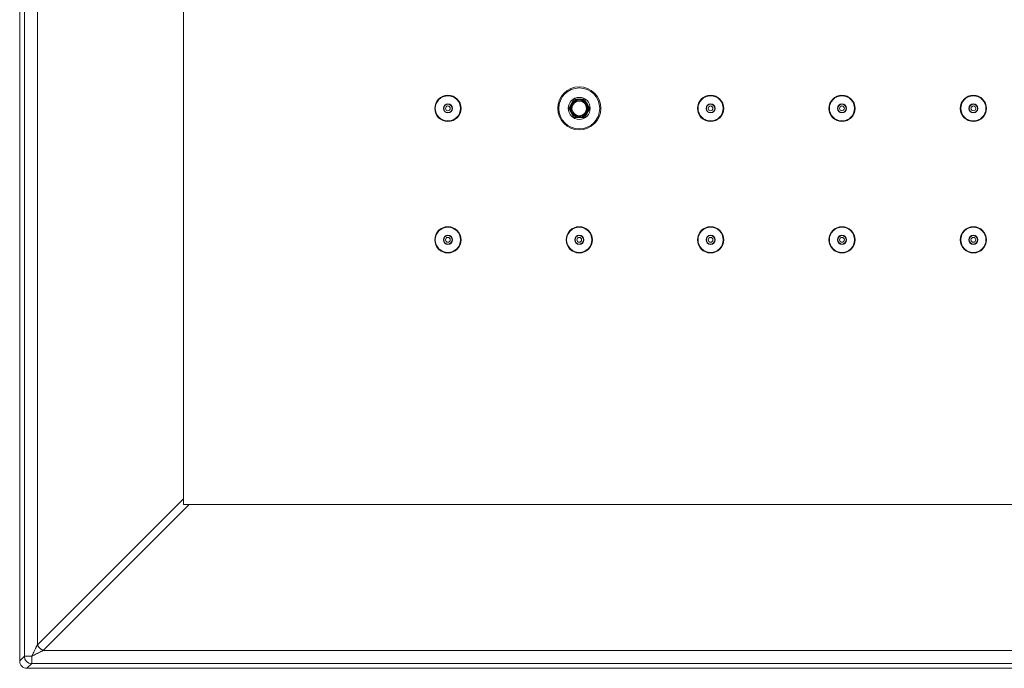
# Model space of a CAD drawing. Units: inches. Extents: x 1469 to 3569, y -129 to 2841.
# Drawn here: x 1828 to 2098, y 1877 to 2055 of the extents above; entities that cross this region are included whole.
import ezdxf

# ---------------------------------------------------------------- set-up
doc = ezdxf.new("R2010")
doc.units = ezdxf.units.IN
doc.header["$MEASUREMENT"] = 0
doc.layers.add('細線', color=7, linetype='Continuous', lineweight=9)

msp = doc.modelspace()

# ---------------------------------------------------------------- linework, layer by layer
at = {"layer": '細線'}
for points in [[(1827.85, 1879.44), (1827.85, 2470.44)], [(1829.14, 1880.73), (1829.14, 2469.15)], [(1832.73, 1883.91), (1832.73, 2465.97)], [(1872.72, 2427.57), (1872.72, 1922.31)], [(1979.83, 2033.37), (1978.39, 2030.86)], [(1980.11, 2032.85), (1978.97, 2030.88)], [(1982.72, 2033.37), (1979.83, 2033.37)], [(1982.41, 2032.87), (1980.14, 2032.87)], [(1983.58, 2030.88), (1982.44, 2032.85)], [(1984.16, 2030.86), (1982.72, 2033.37)], [(1978.39, 2030.86), (1979.83, 2028.36)], [(1978.97, 2030.85), (1980.11, 2028.88)], [(1982.44, 2028.88), (1983.58, 2030.85)], [(1982.72, 2028.36), (1984.16, 2030.86)], [(1979.83, 2028.36), (1982.72, 2028.36)], [(1980.14, 2028.86), (1982.41, 2028.86)], [(1832.73, 1883.91), (1872.72, 1923.9)], [(1834.32, 1882.32), (1874.31, 1922.31)], [(1872.72, 1922.31), (2377.98, 1922.31)], [(1831.14, 1880.73), (1831.25, 1880.94), (1831.41, 1881.26), (1831.56, 1881.57), (1831.72, 1881.89), (1831.88, 1882.21), (1832.04, 1882.53), (1832.2, 1882.84), (1832.36, 1883.16), (1832.41, 1883.28), (1832.57, 1883.59), (1832.73, 1883.91)], [(1831.14, 1880.73), (1831.46, 1880.89), (1831.78, 1881.05), (1832.1, 1881.21), (1832.41, 1881.37), (1832.73, 1881.53), (1833.05, 1881.69), (1833.37, 1881.85), (1833.69, 1882), (1834, 1882.16), (1834.32, 1882.32)], [(1834.32, 1882.32), (1834.25, 1882.35), (1834.17, 1882.38), (1834.1, 1882.42), (1834.02, 1882.46), (1833.95, 1882.5), (1833.87, 1882.54), (1833.8, 1882.59), (1833.73, 1882.64), (1833.65, 1882.69), (1833.58, 1882.75), (1833.51, 1882.81), (1833.45, 1882.87), (1833.38, 1882.93), (1833.34, 1882.97), (1833.28, 1883.04), (1833.22, 1883.1), (1833.16, 1883.17), (1833.1, 1883.24), (1833.05, 1883.32), (1833, 1883.39), (1832.95, 1883.46), (1832.91, 1883.54), (1832.87, 1883.61), (1832.83, 1883.69), (1832.79, 1883.76), (1832.76, 1883.84), (1832.73, 1883.91)], [(2416.38, 1882.32), (1834.32, 1882.32)], [(1829.14, 1880.73), (1827.85, 1879.44)], [(1831.14, 1880.73), (1829.14, 1880.73)], [(1831.14, 1880.73), (1831.14, 1878.73)], [(1831.14, 1878.73), (1829.85, 1877.44)], [(2420.85, 1877.44), (1829.85, 1877.44)], [(2419.56, 1878.73), (1831.14, 1878.73)]]:
    msp.add_lwpolyline(points, dxfattribs=at)
for points in [[(1987.18, 2030.86), (1987.18, 2034.13), (1984.54, 2036.77), (1981.27, 2036.77), (1978.01, 2036.77), (1975.37, 2034.13), (1975.37, 2030.86), (1975.37, 2027.6), (1978.01, 2024.96), (1981.27, 2024.96), (1984.54, 2024.96), (1987.18, 2027.6), (1987.18, 2030.86)], [(1986.88, 2030.86), (1986.88, 2033.96), (1984.37, 2036.47), (1981.27, 2036.47), (1978.18, 2036.47), (1975.67, 2033.96), (1975.67, 2030.86), (1975.67, 2027.77), (1978.18, 2025.26), (1981.27, 2025.26), (1984.37, 2025.26), (1986.88, 2027.77), (1986.88, 2030.86)], [(1948.86, 2030.86), (1948.86, 2032.85), (1947.25, 2034.47), (1945.26, 2034.47), (1943.27, 2034.47), (1941.65, 2032.85), (1941.65, 2030.86), (1941.65, 2028.88), (1943.27, 2027.26), (1945.26, 2027.26), (1947.25, 2027.26), (1948.86, 2028.88), (1948.86, 2030.86)], [(1948.71, 2030.86), (1948.71, 2032.77), (1947.16, 2034.32), (1945.26, 2034.32), (1943.35, 2034.32), (1941.8, 2032.77), (1941.8, 2030.86), (1941.8, 2028.96), (1943.35, 2027.41), (1945.26, 2027.41), (1947.16, 2027.41), (1948.71, 2028.96), (1948.71, 2030.86)], [(1984.28, 2030.86), (1984.28, 2032.52), (1982.93, 2033.87), (1981.27, 2033.87), (1979.62, 2033.87), (1978.27, 2032.52), (1978.27, 2030.86), (1978.27, 2029.21), (1979.62, 2027.86), (1981.27, 2027.86), (1982.93, 2027.86), (1984.28, 2029.21), (1984.28, 2030.86)], [(1983.78, 2030.86), (1983.78, 2032.25), (1982.66, 2033.37), (1981.27, 2033.37), (1979.89, 2033.37), (1978.77, 2032.25), (1978.77, 2030.86), (1978.77, 2029.48), (1979.89, 2028.36), (1981.27, 2028.36), (1982.66, 2028.36), (1983.78, 2029.48), (1983.78, 2030.86)], [(1983.58, 2030.86), (1983.58, 2032.14), (1982.55, 2033.17), (1981.27, 2033.17), (1980, 2033.17), (1978.97, 2032.14), (1978.97, 2030.86), (1978.97, 2029.59), (1980, 2028.56), (1981.27, 2028.56), (1982.55, 2028.56), (1983.58, 2029.59), (1983.58, 2030.86)], [(1983.28, 2030.86), (1983.28, 2031.97), (1982.38, 2032.87), (1981.27, 2032.87), (1980.17, 2032.87), (1979.27, 2031.97), (1979.27, 2030.86), (1979.27, 2029.76), (1980.17, 2028.86), (1981.27, 2028.86), (1982.38, 2028.86), (1983.28, 2029.76), (1983.28, 2030.86)], [(2020.9, 2030.86), (2020.9, 2032.85), (2019.28, 2034.47), (2017.29, 2034.47), (2015.3, 2034.47), (2013.69, 2032.85), (2013.69, 2030.86), (2013.69, 2028.88), (2015.3, 2027.26), (2017.29, 2027.26), (2019.28, 2027.26), (2020.9, 2028.88), (2020.9, 2030.86)], [(2020.75, 2030.86), (2020.75, 2032.77), (2019.2, 2034.32), (2017.29, 2034.32), (2015.39, 2034.32), (2013.84, 2032.77), (2013.84, 2030.86), (2013.84, 2028.96), (2015.39, 2027.41), (2017.29, 2027.41), (2019.2, 2027.41), (2020.75, 2028.96), (2020.75, 2030.86)], [(2056.91, 2030.86), (2056.91, 2032.85), (2055.3, 2034.47), (2053.31, 2034.47), (2051.32, 2034.47), (2049.71, 2032.85), (2049.71, 2030.86), (2049.71, 2028.88), (2051.32, 2027.26), (2053.31, 2027.26), (2055.3, 2027.26), (2056.91, 2028.88), (2056.91, 2030.86)], [(2056.76, 2030.86), (2056.76, 2032.77), (2055.22, 2034.32), (2053.31, 2034.32), (2051.41, 2034.32), (2049.86, 2032.77), (2049.86, 2030.86), (2049.86, 2028.96), (2051.41, 2027.41), (2053.31, 2027.41), (2055.22, 2027.41), (2056.76, 2028.96), (2056.76, 2030.86)], [(2092.93, 2030.86), (2092.93, 2032.85), (2091.32, 2034.47), (2089.33, 2034.47), (2087.34, 2034.47), (2085.73, 2032.85), (2085.73, 2030.86), (2085.73, 2028.88), (2087.34, 2027.26), (2089.33, 2027.26), (2091.32, 2027.26), (2092.93, 2028.88), (2092.93, 2030.86)], [(2092.78, 2030.86), (2092.78, 2032.77), (2091.24, 2034.32), (2089.33, 2034.32), (2087.43, 2034.32), (2085.88, 2032.77), (2085.88, 2030.86), (2085.88, 2028.96), (2087.43, 2027.41), (2089.33, 2027.41), (2091.24, 2027.41), (2092.78, 2028.96), (2092.78, 2030.86)], [(1946.51, 2030.86), (1946.51, 2031.56), (1945.95, 2032.12), (1945.26, 2032.12), (1944.57, 2032.12), (1944.01, 2031.56), (1944.01, 2030.86), (1944.01, 2030.17), (1944.57, 2029.61), (1945.26, 2029.61), (1945.95, 2029.61), (1946.51, 2030.17), (1946.51, 2030.86)], [(1946.41, 2030.86), (1946.41, 2031.5), (1945.89, 2032.02), (1945.26, 2032.02), (1944.62, 2032.02), (1944.11, 2031.5), (1944.11, 2030.86), (1944.11, 2030.23), (1944.62, 2029.71), (1945.26, 2029.71), (1945.89, 2029.71), (1946.41, 2030.23), (1946.41, 2030.86)], [(1945.91, 2030.86), (1945.91, 2031.22), (1945.62, 2031.52), (1945.26, 2031.52), (1944.9, 2031.52), (1944.61, 2031.22), (1944.61, 2030.86), (1944.61, 2030.51), (1944.9, 2030.21), (1945.26, 2030.21), (1945.62, 2030.21), (1945.91, 2030.51), (1945.91, 2030.86)], [(2018.54, 2030.86), (2018.54, 2031.56), (2017.98, 2032.12), (2017.29, 2032.12), (2016.6, 2032.12), (2016.04, 2031.56), (2016.04, 2030.86), (2016.04, 2030.17), (2016.6, 2029.61), (2017.29, 2029.61), (2017.98, 2029.61), (2018.54, 2030.17), (2018.54, 2030.86)], [(2018.44, 2030.86), (2018.44, 2031.5), (2017.93, 2032.02), (2017.29, 2032.02), (2016.66, 2032.02), (2016.14, 2031.5), (2016.14, 2030.86), (2016.14, 2030.23), (2016.66, 2029.71), (2017.29, 2029.71), (2017.93, 2029.71), (2018.44, 2030.23), (2018.44, 2030.86)], [(2017.94, 2030.86), (2017.94, 2031.22), (2017.65, 2031.52), (2017.29, 2031.52), (2016.93, 2031.52), (2016.64, 2031.22), (2016.64, 2030.86), (2016.64, 2030.51), (2016.93, 2030.21), (2017.29, 2030.21), (2017.65, 2030.21), (2017.94, 2030.51), (2017.94, 2030.86)], [(2054.56, 2030.86), (2054.56, 2031.56), (2054, 2032.12), (2053.31, 2032.12), (2052.62, 2032.12), (2052.06, 2031.56), (2052.06, 2030.86), (2052.06, 2030.17), (2052.62, 2029.61), (2053.31, 2029.61), (2054, 2029.61), (2054.56, 2030.17), (2054.56, 2030.86)], [(2054.46, 2030.86), (2054.46, 2031.5), (2053.95, 2032.02), (2053.31, 2032.02), (2052.68, 2032.02), (2052.16, 2031.5), (2052.16, 2030.86), (2052.16, 2030.23), (2052.68, 2029.71), (2053.31, 2029.71), (2053.95, 2029.71), (2054.46, 2030.23), (2054.46, 2030.86)], [(2053.96, 2030.86), (2053.96, 2031.22), (2053.67, 2031.52), (2053.31, 2031.52), (2052.95, 2031.52), (2052.66, 2031.22), (2052.66, 2030.86), (2052.66, 2030.51), (2052.95, 2030.21), (2053.31, 2030.21), (2053.67, 2030.21), (2053.96, 2030.51), (2053.96, 2030.86)], [(2090.58, 2030.86), (2090.58, 2031.56), (2090.02, 2032.12), (2089.33, 2032.12), (2088.64, 2032.12), (2088.08, 2031.56), (2088.08, 2030.86), (2088.08, 2030.17), (2088.64, 2029.61), (2089.33, 2029.61), (2090.02, 2029.61), (2090.58, 2030.17), (2090.58, 2030.86)], [(2090.48, 2030.86), (2090.48, 2031.5), (2089.97, 2032.02), (2089.33, 2032.02), (2088.7, 2032.02), (2088.18, 2031.5), (2088.18, 2030.86), (2088.18, 2030.23), (2088.7, 2029.71), (2089.33, 2029.71), (2089.97, 2029.71), (2090.48, 2030.23), (2090.48, 2030.86)], [(2089.98, 2030.86), (2089.98, 2031.22), (2089.69, 2031.52), (2089.33, 2031.52), (2088.97, 2031.52), (2088.68, 2031.22), (2088.68, 2030.86), (2088.68, 2030.51), (2088.97, 2030.21), (2089.33, 2030.21), (2089.69, 2030.21), (2089.98, 2030.51), (2089.98, 2030.86)], [(1948.86, 1994.85), (1948.86, 1996.84), (1947.25, 1998.45), (1945.26, 1998.45), (1943.27, 1998.45), (1941.65, 1996.84), (1941.65, 1994.85), (1941.65, 1992.86), (1943.27, 1991.24), (1945.26, 1991.24), (1947.25, 1991.24), (1948.86, 1992.86), (1948.86, 1994.85)], [(1948.71, 1994.85), (1948.71, 1996.75), (1947.16, 1998.3), (1945.26, 1998.3), (1943.35, 1998.3), (1941.8, 1996.75), (1941.8, 1994.85), (1941.8, 1992.94), (1943.35, 1991.39), (1945.26, 1991.39), (1947.16, 1991.39), (1948.71, 1992.94), (1948.71, 1994.85)], [(1984.88, 1994.85), (1984.88, 1996.84), (1983.26, 1998.45), (1981.27, 1998.45), (1979.29, 1998.45), (1977.67, 1996.84), (1977.67, 1994.85), (1977.67, 1992.86), (1979.29, 1991.24), (1981.27, 1991.24), (1983.26, 1991.24), (1984.88, 1992.86), (1984.88, 1994.85)], [(1984.73, 1994.85), (1984.73, 1996.75), (1983.18, 1998.3), (1981.27, 1998.3), (1979.37, 1998.3), (1977.82, 1996.75), (1977.82, 1994.85), (1977.82, 1992.94), (1979.37, 1991.39), (1981.27, 1991.39), (1983.18, 1991.39), (1984.73, 1992.94), (1984.73, 1994.85)], [(2020.9, 1994.85), (2020.9, 1996.84), (2019.28, 1998.45), (2017.29, 1998.45), (2015.3, 1998.45), (2013.69, 1996.84), (2013.69, 1994.85), (2013.69, 1992.86), (2015.3, 1991.24), (2017.29, 1991.24), (2019.28, 1991.24), (2020.9, 1992.86), (2020.9, 1994.85)], [(2020.75, 1994.85), (2020.75, 1996.75), (2019.2, 1998.3), (2017.29, 1998.3), (2015.39, 1998.3), (2013.84, 1996.75), (2013.84, 1994.85), (2013.84, 1992.94), (2015.39, 1991.39), (2017.29, 1991.39), (2019.2, 1991.39), (2020.75, 1992.94), (2020.75, 1994.85)], [(2056.91, 1994.85), (2056.91, 1996.84), (2055.3, 1998.45), (2053.31, 1998.45), (2051.32, 1998.45), (2049.71, 1996.84), (2049.71, 1994.85), (2049.71, 1992.86), (2051.32, 1991.24), (2053.31, 1991.24), (2055.3, 1991.24), (2056.91, 1992.86), (2056.91, 1994.85)], [(2056.76, 1994.85), (2056.76, 1996.75), (2055.22, 1998.3), (2053.31, 1998.3), (2051.41, 1998.3), (2049.86, 1996.75), (2049.86, 1994.85), (2049.86, 1992.94), (2051.41, 1991.39), (2053.31, 1991.39), (2055.22, 1991.39), (2056.76, 1992.94), (2056.76, 1994.85)], [(2092.93, 1994.85), (2092.93, 1996.84), (2091.32, 1998.45), (2089.33, 1998.45), (2087.34, 1998.45), (2085.73, 1996.84), (2085.73, 1994.85), (2085.73, 1992.86), (2087.34, 1991.24), (2089.33, 1991.24), (2091.32, 1991.24), (2092.93, 1992.86), (2092.93, 1994.85)], [(2092.78, 1994.85), (2092.78, 1996.75), (2091.24, 1998.3), (2089.33, 1998.3), (2087.43, 1998.3), (2085.88, 1996.75), (2085.88, 1994.85), (2085.88, 1992.94), (2087.43, 1991.39), (2089.33, 1991.39), (2091.24, 1991.39), (2092.78, 1992.94), (2092.78, 1994.85)], [(1946.51, 1994.85), (1946.51, 1995.54), (1945.95, 1996.1), (1945.26, 1996.1), (1944.57, 1996.1), (1944.01, 1995.54), (1944.01, 1994.85), (1944.01, 1994.16), (1944.57, 1993.6), (1945.26, 1993.6), (1945.95, 1993.6), (1946.51, 1994.16), (1946.51, 1994.85)], [(1946.41, 1994.85), (1946.41, 1995.48), (1945.89, 1996), (1945.26, 1996), (1944.62, 1996), (1944.11, 1995.48), (1944.11, 1994.85), (1944.11, 1994.21), (1944.62, 1993.7), (1945.26, 1993.7), (1945.89, 1993.7), (1946.41, 1994.21), (1946.41, 1994.85)], [(1945.91, 1994.85), (1945.91, 1995.2), (1945.62, 1995.5), (1945.26, 1995.5), (1944.9, 1995.5), (1944.61, 1995.2), (1944.61, 1994.85), (1944.61, 1994.49), (1944.9, 1994.2), (1945.26, 1994.2), (1945.62, 1994.2), (1945.91, 1994.49), (1945.91, 1994.85)], [(1982.53, 1994.85), (1982.53, 1995.54), (1981.97, 1996.1), (1981.27, 1996.1), (1980.58, 1996.1), (1980.02, 1995.54), (1980.02, 1994.85), (1980.02, 1994.16), (1980.58, 1993.6), (1981.27, 1993.6), (1981.97, 1993.6), (1982.53, 1994.16), (1982.53, 1994.85)], [(1982.43, 1994.85), (1982.43, 1995.48), (1981.91, 1996), (1981.27, 1996), (1980.64, 1996), (1980.12, 1995.48), (1980.12, 1994.85), (1980.12, 1994.21), (1980.64, 1993.7), (1981.27, 1993.7), (1981.91, 1993.7), (1982.43, 1994.21), (1982.43, 1994.85)], [(1981.93, 1994.85), (1981.93, 1995.2), (1981.63, 1995.5), (1981.27, 1995.5), (1980.92, 1995.5), (1980.62, 1995.2), (1980.62, 1994.85), (1980.62, 1994.49), (1980.92, 1994.2), (1981.27, 1994.2), (1981.63, 1994.2), (1981.93, 1994.49), (1981.93, 1994.85)], [(2018.54, 1994.85), (2018.54, 1995.54), (2017.98, 1996.1), (2017.29, 1996.1), (2016.6, 1996.1), (2016.04, 1995.54), (2016.04, 1994.85), (2016.04, 1994.16), (2016.6, 1993.6), (2017.29, 1993.6), (2017.98, 1993.6), (2018.54, 1994.16), (2018.54, 1994.85)], [(2018.44, 1994.85), (2018.44, 1995.48), (2017.93, 1996), (2017.29, 1996), (2016.66, 1996), (2016.14, 1995.48), (2016.14, 1994.85), (2016.14, 1994.21), (2016.66, 1993.7), (2017.29, 1993.7), (2017.93, 1993.7), (2018.44, 1994.21), (2018.44, 1994.85)], [(2017.94, 1994.85), (2017.94, 1995.2), (2017.65, 1995.5), (2017.29, 1995.5), (2016.93, 1995.5), (2016.64, 1995.2), (2016.64, 1994.85), (2016.64, 1994.49), (2016.93, 1994.2), (2017.29, 1994.2), (2017.65, 1994.2), (2017.94, 1994.49), (2017.94, 1994.85)], [(2054.56, 1994.85), (2054.56, 1995.54), (2054, 1996.1), (2053.31, 1996.1), (2052.62, 1996.1), (2052.06, 1995.54), (2052.06, 1994.85), (2052.06, 1994.16), (2052.62, 1993.6), (2053.31, 1993.6), (2054, 1993.6), (2054.56, 1994.16), (2054.56, 1994.85)], [(2054.46, 1994.85), (2054.46, 1995.48), (2053.95, 1996), (2053.31, 1996), (2052.68, 1996), (2052.16, 1995.48), (2052.16, 1994.85), (2052.16, 1994.21), (2052.68, 1993.7), (2053.31, 1993.7), (2053.95, 1993.7), (2054.46, 1994.21), (2054.46, 1994.85)], [(2053.96, 1994.85), (2053.96, 1995.2), (2053.67, 1995.5), (2053.31, 1995.5), (2052.95, 1995.5), (2052.66, 1995.2), (2052.66, 1994.85), (2052.66, 1994.49), (2052.95, 1994.2), (2053.31, 1994.2), (2053.67, 1994.2), (2053.96, 1994.49), (2053.96, 1994.85)], [(2090.58, 1994.85), (2090.58, 1995.54), (2090.02, 1996.1), (2089.33, 1996.1), (2088.64, 1996.1), (2088.08, 1995.54), (2088.08, 1994.85), (2088.08, 1994.16), (2088.64, 1993.6), (2089.33, 1993.6), (2090.02, 1993.6), (2090.58, 1994.16), (2090.58, 1994.85)], [(2090.48, 1994.85), (2090.48, 1995.48), (2089.97, 1996), (2089.33, 1996), (2088.7, 1996), (2088.18, 1995.48), (2088.18, 1994.85), (2088.18, 1994.21), (2088.7, 1993.7), (2089.33, 1993.7), (2089.97, 1993.7), (2090.48, 1994.21), (2090.48, 1994.85)], [(2089.98, 1994.85), (2089.98, 1995.2), (2089.69, 1995.5), (2089.33, 1995.5), (2088.97, 1995.5), (2088.68, 1995.2), (2088.68, 1994.85), (2088.68, 1994.49), (2088.97, 1994.2), (2089.33, 1994.2), (2089.69, 1994.2), (2089.98, 1994.49), (2089.98, 1994.85)]]:
    msp.add_open_spline(points, degree=3, knots=[0, 0, 0, 0, 1, 1, 1, 2, 2, 2, 3, 3, 3, 4, 4, 4, 4], dxfattribs=at)
for points in [[(1827.85, 1879.44), (1827.85, 1878.91), (1828.06, 1878.4), (1828.44, 1878.03)], [(1829.14, 1880.73), (1829.14, 1879.63), (1830.04, 1878.73), (1831.14, 1878.73)], [(1828.44, 1878.03), (1828.81, 1877.65), (1829.32, 1877.44), (1829.85, 1877.44)]]:
    msp.add_open_spline(points, degree=3, dxfattribs=at)

doc.saveas('drawing.dxf')
